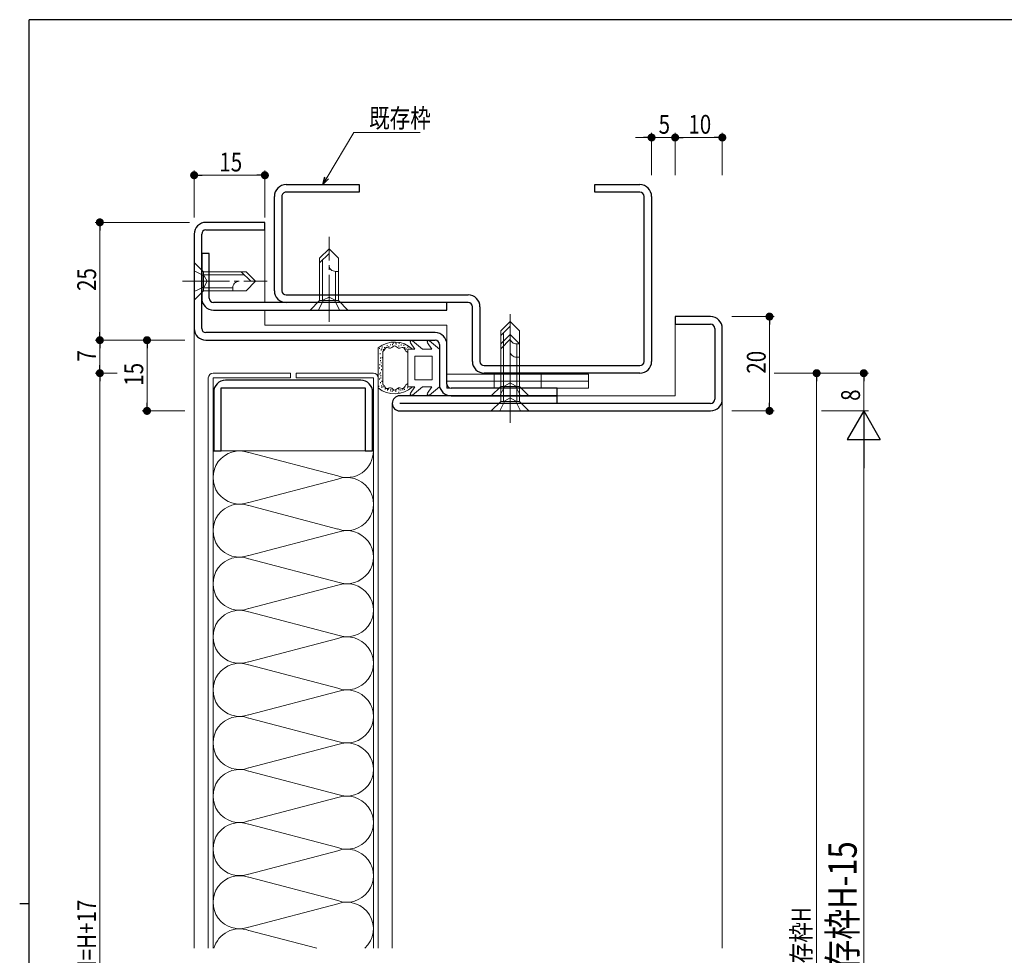
# Model space of a CAD drawing. Extents: x 0 to 567, y 0 to 403.
# Drawn here: x 0 to 209, y 203 to 401 of the extents above; entities that cross this region are included whole.
import ezdxf

# ---------------------------------------------------------------- set-up
doc = ezdxf.new("R2010")
doc.units = 0
doc.linetypes.add('YCENTER_1', pattern=[13, 10, -1, 1, -1])
doc.linetypes.add('YHIDDEN_1', pattern=[4, 3, -1])
for name, color, linetype, lineweight in [('YKK_11', 7, 'CONTINUOUS', 30), ('YKK_12', 2, 'CONTINUOUS', 13), ('YKK_13', 4, 'CONTINUOUS', 13), ('YKK_D', 6, 'CONTINUOUS', 13)]:
    doc.layers.add(name, color=color, linetype=linetype, lineweight=lineweight)
doc.layers.add('YKK_ZWAK', color=7, linetype='CONTINUOUS')
doc.styles.get("Standard").update_dxf_attribs({"font": 'ROMANS.SHX', "bigfont": 'EXTFONT.SHX'})

# ---------------------------------------------------------------- blocks, each defined once
blk = doc.blocks.new('A201')
at = {"layer": 'YKK_ZWAK', "color": 254, "linetype": 'Continuous'}
for p, q in [((571, 410), (21, 410)), ((21, 35), (21, 410)), ((19, 222.5), (21, 222.5))]:
    blk.add_line(p, q, dxfattribs=at)

msp = doc.modelspace()

# ---------------------------------------------------------------- linework, layer by layer
at = {"layer": 'YKK_11', "linetype": 'ByBlock', "lineweight": -2, "ltscale": 0.05}
for p, q in [((56.5, 366), (72, 366)), ((72, 366), (72, 364.4)), ((122, 366), (131.5, 366)), ((122, 364.4), (122, 366)), ((54, 343.5), (54, 363.5)), ((55.6, 363.5), (55.6, 343.5)), ((72, 364.4), (56.5, 364.4)), ((131.5, 364.4), (122, 364.4)), ((132.4, 328.5), (132.4, 363.5)), ((134, 363.5), (134, 328.5)), ((56.5, 342.6), (95.1, 342.6)), ((95.1, 341), (56.5, 341)), ((96, 328.5), (96, 340.1)), ((97.6, 340.1), (97.6, 328.5)), ((98.5, 327.6), (131.5, 327.6)), ((131.5, 326), (98.5, 326))]:
    msp.add_line(p, q, dxfattribs=at)
at = {"layer": 'YKK_11', "color": 0, "linetype": 'ByBlock', "lineweight": -2, "ltscale": 0.05}
for p, q in [((52, 358), (39.5, 358)), ((52, 356.4), (52, 358)), ((37, 355.5), (37, 335.5)), ((38.6, 335.5), (38.6, 355.5)), ((39.5, 356.4), (52, 356.4)), ((40.2, 351.4), (38.6, 351.4)), ((38.6, 351.4), (38.6, 341.9)), ((40.2, 341.9), (40.2, 351.4)), ((90.6, 341), (41.1, 341)), ((90.6, 339.4), (90.6, 341)), ((41.1, 339.4), (90.6, 339.4)), ((88.1, 334.6), (39.5, 334.6)), ((39.5, 333), (88.1, 333)), ((89, 332.1), (89, 323.7)), ((90.6, 323.7), (90.6, 332.1)), ((72.35, 324.5), (43.65, 324.5)), ((41.15, 322), (41.15, 309.5)), ((42.75, 322.9), (73.25, 322.9)), ((42.75, 309.5), (42.75, 322.9)), ((73.25, 322.9), (73.25, 309.5)), ((74.85, 309.5), (74.85, 322)), ((114, 322.8), (91.5, 322.8)), ((114, 321.2), (114, 322.8)), ((91.5, 321.2), (114, 321.2)), ((41.15, 309.5), (42.75, 309.5)), ((73.25, 309.5), (74.85, 309.5))]:
    msp.add_line(p, q, dxfattribs=at)
at = {"layer": 'YKK_11', "color": 0, "linetype": 'ByBlock', "lineweight": -2, "ltscale": 0.5}
for p, q in [((146.5, 338), (139, 338)), ((139, 338), (139, 336.4)), ((139, 336.4), (146.5, 336.4)), ((147.4, 335.5), (147.4, 320.5)), ((149, 320.5), (149, 335.5)), ((114, 321.2), (80.6, 321.2)), ((146.5, 319.6), (80.6, 319.6)), ((114, 319.6), (114, 321.2)), ((80.6, 318), (146.5, 318))]:
    msp.add_line(p, q, dxfattribs=at)
at = {"layer": 'YKK_11', "linetype": 'ByBlock', "lineweight": -2, "ltscale": 0.05}
for centre, radius, start, end in [((56.5, 363.5), 2.5, 90, 180), ((131.5, 363.5), 2.5, 0, 90), ((56.5, 363.5), 0.9, 89.9995, 179.9995), ((131.5, 363.5), 0.9, 0, 90), ((56.5, 343.5), 2.5, 179.9997, 270), ((56.5, 343.5), 0.9, 180, 270), ((95.1, 340.1), 2.5, 0, 90), ((95.1, 340.1), 0.9, 0, 90), ((98.5, 328.5), 2.5, 179.9997, 270), ((98.5, 328.5), 0.9, 180, 270), ((131.5, 328.5), 0.9, 270.001, 0.001), ((131.5, 328.5), 2.5, 270, 0)]:
    msp.add_arc(centre, radius, start, end, dxfattribs=at)
at = {"layer": 'YKK_11', "color": 0, "linetype": 'ByBlock', "lineweight": -2, "ltscale": 0.05}
for centre, radius, start, end in [((39.5, 355.5), 2.5, 90, 180), ((39.5, 355.5), 0.9, 90, 180), ((41.1, 341.9), 2.5, 180, 270), ((41.1, 341.9), 0.9, 180, 270), ((39.5, 335.5), 2.5, 180, 270), ((39.5, 335.5), 0.9, 180, 270), ((88.1, 332.1), 2.5, 0, 90), ((88.1, 332.1), 0.9, 0, 90), ((43.65, 322), 2.5, 90, 180), ((72.35, 322), 2.5, 0, 90), ((91.5, 323.7), 2.5, 180, 270), ((91.5, 323.7), 0.9, 180, 270)]:
    msp.add_arc(centre, radius, start, end, dxfattribs=at)
at = {"layer": 'YKK_11', "color": 0, "linetype": 'ByBlock', "lineweight": -2, "ltscale": 0.5}
for centre, radius, start, end in [((146.5, 335.5), 2.5, 0, 90), ((146.5, 335.5), 0.9, 0, 90), ((80.6, 319.6), 1.6, 90, 270), ((146.5, 320.5), 2.5, 270, 0), ((146.5, 320.5), 0.9, 270, 0)]:
    msp.add_arc(centre, radius, start, end, dxfattribs=at)
at = {"layer": 'YKK_12'}
for p, q in [((52, 341), (52, 356.4)), ((52, 336.2), (52, 339.4)), ((52, 336.2), (90.6, 336.2)), ((90.6, 332.1), (90.6, 336.2)), ((139, 336.4), (139, 321.2)), ((37, 335.5), (37, 204)), ((79, 204), (79, 319.6)), ((139, 321.2), (114, 321.2)), ((149, 320.5), (149, 204))]:
    msp.add_line(p, q, dxfattribs=at)
at = {"layer": 'YKK_13', "linetype": 'YCENTER_1'}
for p, q in [((65.6, 336.9), (65.6, 354.9)), ((34.5, 345.5), (52.5, 345.5)), ((104, 315.5), (104, 339.5)), ((104, 318.7), (104, 336.7))]:
    msp.add_line(p, q, dxfattribs=at)
at = {"layer": 'YKK_13', "linetype": 'Continuous'}
for p, q in [((63.6, 350.4), (65.6, 352.4)), ((63.6, 349.4), (65.6, 351.4)), ((67.6, 350.4), (65.6, 352.4)), ((37, 349.5), (37, 341.5)), ((37, 349.5), (39, 347.5)), ((63.6, 341.4), (63.6, 350.4)), ((64.2, 341.4), (64.2, 350)), ((67.6, 341.4), (67.6, 350.4)), ((39, 347.5), (48, 347.5)), ((39, 343.5), (39, 347.5)), ((39, 346.9), (47.6, 346.9)), ((47, 347.5), (49, 345.5)), ((48, 347.5), (50, 345.5)), ((67, 341.4), (67, 347.6)), ((67, 347.6), (67.6, 347.6)), ((48, 343.5), (50, 345.5)), ((37, 341.5), (39, 343.5)), ((39, 344.1), (45.2, 344.1)), ((39, 343.5), (48, 343.5)), ((45.2, 344.1), (45.2, 343.5)), ((61.6, 339.4), (63.6, 341.4)), ((67.6, 341.4), (63.6, 341.4)), ((69.6, 339.4), (67.6, 341.4)), ((61.6, 339.4), (69.6, 339.4)), ((102, 335), (104, 337)), ((106, 335), (104, 337)), ((102, 334), (104, 336)), ((102, 320), (102, 335)), ((102, 332.2), (104, 334.2)), ((102.6, 320), (102.6, 334.6)), ((106, 332.2), (104, 334.2)), ((106, 320), (106, 335)), ((102, 331.2), (104, 333.2)), ((102, 323.2), (102, 332.2)), ((105.4, 320), (105.4, 332.2)), ((105.4, 332.2), (106, 332.2)), ((106, 323.2), (106, 332.2)), ((102.6, 323.2), (102.6, 331.8)), ((105.4, 323.2), (105.4, 329.4)), ((105.4, 329.4), (106, 329.4)), ((100, 321.2), (102, 323.2)), ((106, 323.2), (102, 323.2)), ((108, 321.2), (106, 323.2)), ((100, 321.2), (108, 321.2)), ((100, 318), (102, 320)), ((106, 320), (102, 320)), ((108, 318), (106, 320)), ((100, 318), (108, 318)), ((48.56, 309.16), (67.44, 304.21)), ((67.44, 303.53), (48.56, 298.58)), ((48.56, 297.9), (67.44, 292.94)), ((67.44, 292.27), (48.56, 287.31)), ((48.56, 286.63), (67.44, 281.68)), ((67.44, 281), (48.56, 276.05)), ((48.56, 275.37), (67.44, 270.42)), ((67.44, 269.74), (48.56, 264.79)), ((48.56, 264.11), (67.44, 259.16)), ((67.44, 258.48), (48.56, 253.52)), ((48.56, 252.84), (67.44, 247.89)), ((67.44, 247.21), (48.56, 242.26)), ((48.56, 241.58), (67.44, 236.63)), ((67.44, 235.95), (48.56, 231)), ((48.56, 230.32), (67.44, 225.37)), ((67.44, 224.69), (48.56, 219.73)), ((48.56, 219.06), (67.44, 214.1)), ((67.44, 213.42), (48.56, 208.47)), ((48.56, 207.79), (63.02, 204))]:
    msp.add_line(p, q, dxfattribs=at)
at = {"layer": 'YKK_13', "linetype": 'YHIDDEN_1'}
for p, q in [((37, 347.7), (39.15, 346.65)), ((39.15, 346.65), (39.76, 345.5)), ((39.15, 344.35), (39.76, 345.5)), ((37, 343.3), (39.15, 344.35)), ((63.4, 339.4), (64.45, 341.55)), ((64.45, 341.55), (65.6, 342.16)), ((66.75, 341.55), (65.6, 342.16)), ((67.8, 339.4), (66.75, 341.55)), ((100.6, 325.8), (100.6, 322.8)), ((110.6, 325.8), (110.6, 322.8)), ((102.85, 323.35), (104, 323.96)), ((105.15, 323.35), (104, 323.96)), ((101.8, 321.2), (102.85, 323.35)), ((106.2, 321.2), (105.15, 323.35)), ((101.8, 318), (102.85, 320.15)), ((102.85, 320.15), (104, 320.76)), ((105.15, 320.15), (104, 320.76)), ((106.2, 318), (105.15, 320.15))]:
    msp.add_line(p, q, dxfattribs=at)
at = {"layer": 'YKK_13'}
for p, q in [((78.63, 331.92), (78.63, 332.12)), ((79.05, 331.94), (79.05, 332.14)), ((79.19, 332.24), (79.19, 332.44)), ((79.73, 332.28), (79.73, 332.48)), ((79.87, 332.08), (79.87, 332.28)), ((80.48, 332.23), (80.48, 332.43)), ((80.9, 331.87), (80.9, 332.07)), ((81.46, 331.81), (81.46, 332.01)), ((83.78, 331.11), (82.88, 332.46)), ((85.4, 331.11), (83.32, 332.86)), ((87.38, 331.11), (86.48, 332.46)), ((89, 331.11), (86.92, 332.86)), ((76, 331.35), (76, 322.87)), ((76.03, 330.72), (76.03, 330.92)), ((76.3, 331.14), (76.3, 331.34)), ((76.41, 330.03), (76.41, 330.23)), ((76.69, 330.84), (76.69, 331.04)), ((76.8, 331.03), (76.8, 331.23)), ((76.9, 331.44), (76.9, 331.64)), ((77, 323.59), (77, 330.63)), ((77.14, 330.91), (77.14, 331.11)), ((77.38, 331.31), (77.38, 331.51)), ((77.92, 331.72), (77.92, 331.92)), ((78.3, 331.5), (78.3, 331.7)), ((80.38, 331.67), (80.38, 331.87)), ((81.64, 331.33), (81.64, 331.53)), ((81.96, 331.04), (81.96, 331.24)), ((82.3, 331.11), (82.3, 327.11)), ((83.78, 331.11), (82.3, 331.11)), ((82.34, 331.39), (82.34, 331.59)), ((87.38, 331.11), (85.4, 331.11)), ((89, 331.11), (89, 323.11)), ((76.39, 327.71), (76.39, 327.91)), ((76.48, 329.12), (76.48, 329.32)), ((76.53, 328.53), (76.53, 328.73)), ((76.68, 328.1), (76.68, 328.3)), ((76.87, 329.19), (76.87, 329.39)), ((83.8, 324.61), (83.8, 329.61)), ((87.5, 329.61), (83.8, 329.61)), ((87.5, 324.61), (87.5, 329.61)), ((41, 326), (57.4, 326)), ((57.4, 326), (57.4, 325)), ((75, 326), (58.6, 326)), ((58.6, 326), (58.6, 325)), ((76.32, 326.98), (76.32, 327.18)), ((76.35, 325.71), (76.35, 325.91)), ((76.5, 325.98), (76.5, 326.18)), ((76.73, 327.43), (76.73, 327.63)), ((76.73, 326.64), (76.73, 326.84)), ((82.3, 323.11), (82.3, 327.11)), ((120.6, 325.8), (90.6, 325.8)), ((90.6, 325.8), (90.6, 322.8)), ((120.6, 325.8), (120.6, 322.8)), ((40, 204), (40, 325)), ((41, 325), (41, 204)), ((57.4, 325), (41, 325)), ((58.6, 325), (75, 325)), ((75, 325), (75, 204)), ((76, 204), (76, 325)), ((76.3, 324.64), (76.3, 324.84)), ((76.5, 323.9), (76.5, 324.1)), ((76.57, 324.91), (76.57, 325.11)), ((76.59, 325.35), (76.59, 325.55)), ((76.78, 324.19), (76.78, 324.39)), ((87.5, 324.61), (83.8, 324.61)), ((120.6, 324.3), (90.6, 324.3)), ((76.15, 323.13), (76.15, 323.33)), ((76.7, 323.22), (76.7, 323.42)), ((76.79, 322.88), (76.79, 323.08)), ((77.08, 323.07), (77.08, 323.27)), ((77.52, 322.54), (77.52, 322.74)), ((77.99, 322.6), (77.99, 322.8)), ((78, 322.33), (78, 322.53)), ((78.23, 322.57), (78.23, 322.77)), ((78.6, 322.16), (78.6, 322.36)), ((78.73, 322.44), (78.73, 322.64)), ((78.99, 322.03), (78.99, 322.23)), ((79.18, 322.23), (79.18, 322.43)), ((79.76, 322.02), (79.76, 322.22)), ((79.78, 322.2), (79.78, 322.4)), ((80.3, 322.59), (80.3, 322.79)), ((80.39, 321.83), (80.39, 322.03)), ((80.47, 322.37), (80.47, 322.57)), ((80.8, 322.36), (80.8, 322.56)), ((81.23, 322.41), (81.23, 322.61)), ((81.61, 322.47), (81.61, 322.67)), ((82.23, 322.79), (82.23, 322.99)), ((83.78, 323.11), (82.3, 323.11)), ((83.78, 323.11), (82.88, 321.76)), ((85.4, 323.11), (83.32, 321.37)), ((87.38, 323.11), (85.4, 323.11)), ((87.38, 323.11), (86.48, 321.76)), ((89, 323.11), (86.92, 321.37)), ((120.6, 322.8), (90.6, 322.8)), ((75, 309.5), (41, 309.5))]:
    msp.add_line(p, q, dxfattribs=at)
at = {"layer": 'YKK_13', "linetype": 'Continuous'}
for centre, radius, start, end in [((66.93, 348.93), 1.33, 180, 272.866), ((46.53, 344.17), 1.33, 90, 182.866), ((105.33, 333.53), 1.33, 180, 272.866), ((105.33, 330.73), 1.33, 180, 272.866), ((46.63, 303.87), 5.63, 70, 290), ((69.37, 309.5), 5.63, 250, 0), ((69.37, 298.24), 5.63, 250, 110), ((46.63, 292.61), 5.63, 70, 290), ((69.37, 286.97), 5.63, 250, 110), ((46.63, 281.34), 5.63, 70, 290), ((69.37, 275.71), 5.63, 250, 110), ((46.63, 270.08), 5.63, 70, 290), ((69.37, 264.45), 5.63, 250, 110), ((46.63, 258.82), 5.63, 70, 290), ((69.37, 253.18), 5.63, 250, 110), ((46.63, 247.55), 5.63, 70, 290), ((69.37, 241.92), 5.63, 250, 110), ((46.63, 236.29), 5.63, 70, 290), ((69.37, 230.66), 5.63, 250, 110), ((46.63, 225.03), 5.63, 70, 290), ((69.37, 219.39), 5.63, 250, 110), ((46.63, 213.76), 5.63, 70, 290), ((69.37, 208.13), 5.63, 312.8072, 110), ((46.63, 202.5), 5.63, 70, 164.5525)]:
    msp.add_arc(centre, radius, start, end, dxfattribs=at)
at = {"layer": 'YKK_13'}
for centre, radius, start, end in [((79.5, 327.11), 5.5, 46.6582, 129.5196), ((83.13, 332.63), 0.3, 49.9976, 213.7889), ((86.73, 332.63), 0.3, 49.9976, 213.7889), ((79.5, 327.11), 4.3, 49.3705, 56.2499), ((41, 325), 1, 90, 180), ((75, 325), 1, 0, 90), ((79.5, 327.11), 4.3, 303.7499, 310.6293), ((79.5, 327.11), 5.5, 230.4804, 313.3418), ((83.13, 321.6), 0.3, 146.2111, 310.0024), ((86.73, 321.6), 0.3, 146.2111, 310.0024)]:
    msp.add_arc(centre, radius, start, end, dxfattribs=at)
for points in [[(81.89, 330.69), (81.3, 331.45), (80.34, 331.33), (79.5, 331.81), (78.66, 331.33), (77.7, 331.45), (77.11, 330.69), (77, 330.63)], [(77, 323.59), (77.11, 323.54), (77.7, 322.77), (78.66, 322.89), (79.5, 322.41), (80.34, 322.89), (81.3, 322.77), (81.89, 323.54)]]:
    msp.add_spline(points, degree=3, dxfattribs=at)
at = {"layer": 'YKK_D'}
for p, q in [((65.13, 367.46), (70.89, 377.07)), ((70.89, 377.07), (84.89, 377.07)), ((132.3, 376), (130.6, 376)), ((134, 368), (134, 377)), ((134, 376), (139, 376)), ((139, 368), (139, 377)), ((139, 368), (139, 377)), ((140.7, 376), (147.3, 376)), ((140.7, 376), (142.4, 376)), ((149, 368), (149, 377)), ((37, 359), (37, 369)), ((38.7, 368), (50.3, 368)), ((52, 359), (52, 369)), ((36, 358), (16, 358)), ((17, 356.3), (17, 334.7)), ((151, 338), (160, 338)), ((159, 336.3), (159, 319.7)), ((35, 333), (16, 333)), ((35, 333), (16, 333)), ((35, 333), (26, 333)), ((17, 331.3), (17, 327.7)), ((27, 331.3), (27, 319.7)), ((20.66, 326), (16, 326)), ((20.66, 326), (16, 326)), ((160, 326), (180, 326)), ((160, 326), (170, 326)), ((17, 324.3), (17, 80.7)), ((169, 324.3), (169, 82.7)), ((179, 324.3), (179, 318)), ((35, 318), (26, 318)), ((151, 318), (160, 318)), ((170, 318), (180, 318)), ((170, 318), (180, 318)), ((179, 311), (179, 95))]:
    msp.add_line(p, q, dxfattribs=at)
at = {"layer": 'YKK_D', "linetype": 'ByBlock', "lineweight": -2}
for p, q in [((133.15, 376), (132.3, 376)), ((139.85, 376), (140.7, 376)), ((139.85, 376), (140.7, 376)), ((148.15, 376), (147.3, 376)), ((37.85, 368), (38.7, 368)), ((51.15, 368), (50.3, 368)), ((64.25, 366), (64.74, 367.69)), ((64.25, 366), (65.13, 367.46)), ((65.52, 367.22), (64.25, 366)), ((17, 357.15), (17, 356.3)), ((159, 337.15), (159, 336.3)), ((17, 333.85), (17, 334.7)), ((17, 332.15), (17, 331.3)), ((27, 332.15), (27, 331.3)), ((17, 326.85), (17, 327.7)), ((17, 325.15), (17, 324.3)), ((169, 325.15), (169, 324.3)), ((179, 325.15), (179, 324.3)), ((27, 318.85), (27, 319.7)), ((159, 318.85), (159, 319.7))]:
    msp.add_line(p, q, dxfattribs=at)
at = {"layer": 'YKK_D', "lineweight": -2}
for p, q in [((179, 318), (175.5, 311.94)), ((179, 318), (179, 305.88)), ((179, 318), (182.5, 311.94)), ((175.5, 311.94), (182.5, 311.94))]:
    msp.add_line(p, q, dxfattribs=at)
at = {"layer": 'YKK_D', "linetype": 'ByBlock', "const_width": 0.85}
for points in [[(133.57, 376, 1), (134.42, 376, 1)], [(139.42, 376, 1), (138.57, 376, 1)], [(139.42, 376, 1), (138.57, 376, 1)], [(148.57, 376, 1), (149.42, 376, 1)], [(37.42, 368, 1), (36.57, 368, 1)], [(51.57, 368, 1), (52.42, 368, 1)], [(17, 357.58, 1), (17, 358.43, 1)], [(159, 337.58, 1), (159, 338.43, 1)], [(17, 332.58, 1), (17, 333.43, 1)], [(17, 333.43, 1), (17, 332.58, 1)], [(27, 332.58, 1), (27, 333.43, 1)], [(17, 326.43, 1), (17, 325.58, 1)], [(17, 325.58, 1), (17, 326.43, 1)], [(169, 325.58, 1), (169, 326.43, 1)], [(179, 325.58, 1), (179, 326.43, 1)], [(27, 318.43, 1), (27, 317.58, 1)], [(159, 318.43, 1), (159, 317.58, 1)]]:
    msp.add_lwpolyline(points, format="xyb", close=True, dxfattribs=at)

# ---------------------------------------------------------------- block references
at = {"layer": 'YKK_ZWAK'}
msp.add_blockref('A201', (-19, -9), dxfattribs=at)

# ---------------------------------------------------------------- texts
at = {"layer": 'YKK_D', "width": 0.8}
for s, p in [('既存枠', (74.09, 378.11)), ('5', (135.49, 376.8)), ('10', (141.8, 376.8)), ('15', (42.34, 368.8))]:
    msp.add_text(s, height=4, dxfattribs=at).set_placement(p)
for s, height, rotation, p in [('25', 4, 90, (16.2, 343.45)), ('7', 4, 90, (16.2, 328.47)), ('20', 4, 90, (158.2, 325.9)), ('15', 4, 90, (26.2, 323.34)), ('8', 4, 90, (178.2, 320.13)), ('H=既存枠H-15', 6, 90, (177.5, 184.32)), ('DH=H+17', 4, 90, (16.2, 195.26)), ('既存枠H', 4, 89.9999, (167.73, 196.45))]:
    msp.add_text(s, height=height, rotation=rotation, dxfattribs=at).set_placement(p)

doc.saveas('drawing.dxf')
